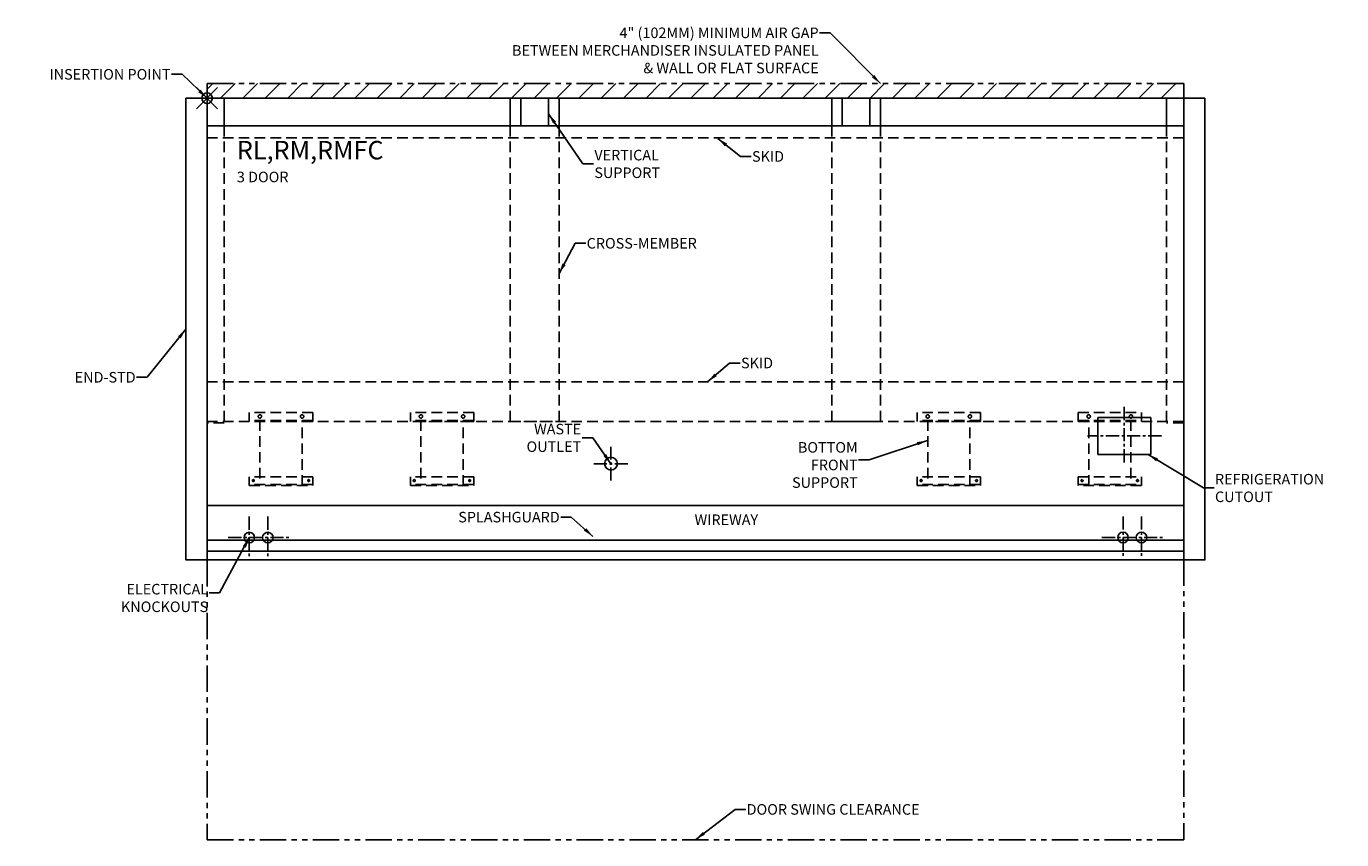
# Model space of a CAD drawing. Units: inches. Extents: x -85 to 226, y -199 to 85.
# Drawn here: x 101 to 225, y 2 to 79 of the extents above; entities that cross this region are included whole.
import ezdxf

# ---------------------------------------------------------------- set-up
doc = ezdxf.new("R2010")
doc.units = ezdxf.units.IN
doc.header["$MEASUREMENT"] = 0
doc.header["$PDMODE"] = 35
for name, pattern in [('CENTER', [2, 1.25, -0.25, 0.25, -0.25]), ('DASHEDX2', [1.5, 1, -0.5]), ('PHANTOMX2', [5, 2.5, -0.5, 0.5, -0.5, 0.5, -0.5])]:
    doc.linetypes.add(name, pattern=pattern)
for name, color, linetype in [('AIR_GAP-Minimum', 40, 'Continuous'), ('BASE', 140, 'DASHEDX2'), ('ELECTRICAL', 1, 'Continuous'), ('ENDS-Std', 5, 'Continuous'), ('Hussmann_text', 6, 'Continuous'), ('Insertion_point', 41, 'Continuous'), ('Outline', 7, 'Continuous'), ('REFRIGERATION', 5, 'Continuous'), ('SKID', 252, 'DASHEDX2'), ('SPLASHGUARD', 8, 'Continuous'), ('WASTE_OUTLET', 82, 'Continuous'), ('WIREWAY', 4, 'Continuous')]:
    doc.layers.add(name, color=color, linetype=linetype)
doc.dimstyles.get("Standard").update_dxf_attribs({"dimtxt": 1, "dimasz": 1, "dimexe": 0.18, "dimexo": 0.5, "dimgap": 0.09, "dimtad": 0, "dimtih": 1, "dimtoh": 1, "dimdec": 4, "dimzin": 0, "dimdsep": 46, "dimtxsty": 'Standard', "dimcen": 0.09, "dimadec": 0, "dimazin": 0, "dimtfac": 1, "dimtdec": 4, "dimtofl": 0, "dimtmove": 0, "dimatfit": 3, "dimfxl": 0, "dimtolj": 1, "dimtzin": 0, "dimarcsym": 0})
doc.dimstyles.new('STANDARD_WS', dxfattribs={"dimtxt": 1, "dimasz": 1, "dimexe": 0.0625, "dimexo": 0.0625, "dimgap": 0.09, "dimtad": 0, "dimtih": 1, "dimtoh": 1, "dimdec": 4, "dimzin": 0, "dimdsep": 46, "dimtxsty": 'Standard', "dimcen": 0.09, "dimadec": 3, "dimazin": 0, "dimtfac": 1, "dimtdec": 4, "dimtofl": 0, "dimtmove": 0, "dimatfit": 3, "dimfxl": 0, "dimtolj": 1, "dimtzin": 0, "dimarcsym": 0})

# ---------------------------------------------------------------- blocks, each defined once
blk = doc.blocks.new('RL-RM-RMF 3PV')
at = {"layer": 'AIR_GAP-Minimum'}
h = blk.add_hatch(dxfattribs=at)
h.set_pattern_fill('ANSI31', color=256, scale=12, style=0)
h.paths.add_polyline_path([(92.5, 1.38), (0, 1.38), (0, 0), (92.5, 0)])
at = {"layer": 'AIR_GAP-Minimum', "linetype": 'PHANTOMX2'}
for p, q in [((0, 1.38), (0, 0)), ((92.5, 1.38), (0, 1.38)), ((92.5, 0), (92.5, 1.38)), ((0, 0), (92.5, 0)), ((0, -43.75), (0, -70.25)), ((92.5, -43.69), (92.5, -70.25)), ((0, -70.25), (92.5, -70.25))]:
    blk.add_line(p, q, dxfattribs=at)
at = {"layer": 'BASE', "linetype": 'Continuous'}
for p, q in [((0, 0), (1.62, 0)), ((0, 0), (0, -30.75)), ((1.62, 0), (1.62, -2.62)), ((28.72, 0), (33.34, 0)), ((28.72, -2.62), (28.72, 0)), ((29.72, -2.62), (29.72, 0)), ((32.34, -2.62), (32.34, 0)), ((33.34, -2.62), (33.34, 0)), ((59.16, 0), (63.78, 0)), ((59.16, -2.62), (59.16, 0)), ((60.16, -2.62), (60.16, 0)), ((62.78, -2.62), (62.78, 0)), ((63.78, -2.62), (63.78, 0)), ((90.88, 0), (92.5, 0)), ((90.88, 0), (90.88, -2.62)), ((92.5, 0), (92.5, -30.75)), ((33.34, -2.62), (28.72, -2.62)), ((63.78, -2.62), (59.16, -2.62))]:
    blk.add_line(p, q, dxfattribs=at)
at = {"layer": 'BASE', "linetype": 'DASHEDX2'}
for p, q in [((1.62, -2.62), (1.62, -30.75)), ((90.88, -2.62), (90.88, -30.75))]:
    blk.add_line(p, q, dxfattribs=at)
at = {"layer": 'BASE'}
for p, q in [((28.72, -30.62), (28.72, -2.62)), ((33.34, -30.62), (33.34, -2.62)), ((59.16, -30.62), (59.16, -2.62)), ((63.78, -30.62), (63.78, -2.62)), ((4, -29.78), (4, -30.62)), ((10, -29.78), (4, -29.78)), ((10, -30.62), (10, -29.78)), ((19.25, -29.78), (19.25, -30.62)), ((25.25, -29.78), (19.25, -29.78)), ((25.25, -30.62), (25.25, -29.78)), ((67.25, -29.78), (67.25, -30.62)), ((73.25, -29.78), (67.25, -29.78)), ((73.25, -30.62), (73.25, -29.78)), ((82.5, -29.78), (88.5, -29.78)), ((82.5, -30.62), (82.5, -29.78)), ((88.5, -29.78), (88.5, -30.62)), ((1.62, -30.75), (0, -30.75)), ((10, -30.53), (4, -30.53)), ((10, -30.62), (4, -30.62)), ((5, -30.53), (5, -36.71)), ((9, -36.71), (9, -30.53)), ((25.25, -30.53), (19.25, -30.53)), ((25.25, -30.62), (19.25, -30.62)), ((20.25, -30.53), (20.25, -36.71)), ((24.25, -36.71), (24.25, -30.53)), ((28.72, -30.62), (33.34, -30.62)), ((59.16, -30.62), (63.78, -30.62)), ((73.25, -30.53), (67.25, -30.53)), ((73.25, -30.62), (67.25, -30.62)), ((68.25, -30.53), (68.25, -36.71)), ((72.25, -36.71), (72.25, -30.53)), ((82.5, -30.53), (88.5, -30.53)), ((82.5, -30.62), (88.5, -30.62)), ((83.5, -36.71), (83.5, -30.53)), ((87.5, -30.53), (87.5, -36.71)), ((92.5, -30.75), (90.88, -30.75)), ((4, -35.86), (4, -36.71)), ((10, -35.86), (4, -35.86)), ((10, -36.71), (10, -35.86)), ((19.25, -35.86), (19.25, -36.71)), ((25.25, -35.86), (19.25, -35.86)), ((25.25, -36.71), (25.25, -35.86)), ((67.25, -35.86), (67.25, -36.71)), ((73.25, -35.86), (67.25, -35.86)), ((73.25, -36.71), (73.25, -35.86)), ((82.5, -35.86), (88.5, -35.86)), ((82.5, -36.71), (82.5, -35.86)), ((88.5, -35.86), (88.5, -36.71)), ((10, -36.61), (4, -36.61)), ((4, -36.71), (10, -36.71)), ((25.25, -36.61), (19.25, -36.61)), ((19.25, -36.71), (25.25, -36.71)), ((73.25, -36.61), (67.25, -36.61)), ((67.25, -36.71), (73.25, -36.71)), ((82.5, -36.61), (88.5, -36.61)), ((88.5, -36.71), (82.5, -36.71))]:
    blk.add_line(p, q, dxfattribs=at)
for centre, radius in [((5, -30.15), 0.157), ((9, -30.15), 0.157), ((20.25, -30.15), 0.157), ((24.25, -30.15), 0.157), ((68.25, -30.15), 0.157), ((72.25, -30.15), 0.157), ((83.5, -30.15), 0.157), ((87.5, -30.15), 0.157), ((4.38, -36.23), 0.0935), ((19.62, -36.23), 0.0935), ((67.62, -36.23), 0.0935), ((88.12, -36.23), 0.0935)]:
    blk.add_circle(centre, radius, dxfattribs=at)
for centre, start, end in [((9.62, -36.23), 131.4269, 101.0174), ((24.87, -36.23), 131.4269, 101.0174), ((72.88, -36.23), 131.4269, 101.0174), ((82.87, -36.23), 78.9826, 48.5731)]:
    blk.add_arc(centre, 0.0935, start, end, dxfattribs=at)
at = {"layer": 'ELECTRICAL', "linetype": 'CENTER'}
for p, q in [((4, -39.63), (4, -43.63)), ((5.75, -39.63), (5.75, -43.63)), ((86.75, -39.62), (86.75, -43.62)), ((88.5, -39.62), (88.5, -43.62)), ((2, -41.63), (7.75, -41.63)), ((84.75, -41.62), (90.5, -41.62))]:
    blk.add_line(p, q, dxfattribs=at)
at = {"layer": 'ELECTRICAL'}
for centre in [(4, -41.63), (5.75, -41.63), (86.75, -41.62), (88.5, -41.62)]:
    blk.add_circle(centre, 0.5, dxfattribs=at)
at = {"layer": 'ENDS-Std'}
for points in [[(0, 0), (-2, 0), (-2, -43.75), (0, -43.75)], [(94.5, 0), (92.5, 0), (92.5, -43.75), (94.5, -43.75)]]:
    blk.add_lwpolyline(points, close=True, dxfattribs=at)
at = {"layer": 'Insertion_point'}
blk.add_point((0, 0), dxfattribs=at)
at = {"layer": 'Outline'}
for p, q in [((0, 0), (0, -43.75)), ((92.5, 0), (0, 0)), ((92.5, 0), (92.5, -43.75)), ((92.5, -2.62), (0, -2.62)), ((0, -43.75), (92.5, -43.75))]:
    blk.add_line(p, q, dxfattribs=at)
at = {"layer": 'REFRIGERATION', "linetype": 'CENTER'}
for p, q in [((86.87, -29.25), (86.87, -34.75)), ((90.38, -32), (83.38, -32))]:
    blk.add_line(p, q, dxfattribs=at)
at = {"layer": 'REFRIGERATION', "linetype": 'Continuous'}
for p, q in [((84.37, -30.25), (84.37, -33.75)), ((89.38, -30.25), (84.37, -30.25)), ((89.38, -30.25), (89.38, -33.75)), ((89.38, -33.75), (84.37, -33.75))]:
    blk.add_line(p, q, dxfattribs=at)
at = {"layer": 'SKID'}
for p, q in [((0, 0), (0, -3.75)), ((0, 0), (92.5, 0)), ((92.5, 0), (92.5, -3.75)), ((0, -3.75), (92.5, -3.75)), ((0, -26.87), (0, -30.62)), ((0, -26.87), (92.5, -26.87)), ((92.5, -26.87), (92.5, -30.62)), ((0, -30.62), (92.5, -30.62))]:
    blk.add_line(p, q, dxfattribs=at)
at = {"layer": 'SPLASHGUARD'}
blk.add_line((0, -41.88), (92.5, -41.88), dxfattribs=at)
at = {"layer": 'WASTE_OUTLET', "linetype": 'CENTER'}
for p, q in [((38.25, -36.23), (38.25, -33.02)), ((39.86, -34.63), (36.64, -34.63))]:
    blk.add_line(p, q, dxfattribs=at)
at = {"layer": 'WASTE_OUTLET'}
blk.add_circle((38.25, -34.63), 0.61, dxfattribs=at)
at = {"layer": 'WIREWAY'}
for p, q in [((0, -38.6), (92.5, -38.6)), ((0, -38.6), (0, -42.93)), ((92.5, -38.6), (92.5, -42.93)), ((0, -42.93), (92.5, -42.93))]:
    blk.add_line(p, q, dxfattribs=at)
at = {"layer": 'Hussmann_text', "char_height": 1}
for s, insert, attachment_point in [('\\A1;4" (102MM) MINIMUM AIR GAP\\PBETWEEN MERCHANDISER INSULATED PANEL\\P& WALL OR FLAT SURFACE', (57.92, 6.69), 3), ('\\A1;VERTICAL\\PSUPPORT', (36.68, -6.23), 4), ('\\A1;SKID', (51.61, -5.02), 1), ('\\A1;CROSS-MEMBER', (35.95, -13.75), 4), ('\\A1;SKID', (50.57, -24.59), 1), ('\\A1;END-STD', (-6.77, -26.44), 6), ('\\A1;WASTE\\POUTLET', (35.43, -32.18), 6), ('\\A1;BOTTOM\\PFRONT\\PSUPPORT', (61.62, -34.75), 6), ('\\A1;REFRIGERATION\\PCUTOUT', (95.46, -36.93), 4), ('\\A1;SPLASHGUARD', (33.4, -40.19), 9), ('\\A1;WIREWAY', (52.19, -39.94), 6), ('\\A1;ELECTRICAL\\PKNOCKOUTS', (0.1, -47.35), 6), ('\\A1;DOOR SWING CLEARANCE', (51.1, -67.38), 4)]:
    blk.add_mtext(s, dxfattribs=dict(at, insert=insert, attachment_point=attachment_point))
at = {"layer": 'Hussmann_text', "insert": (2.82, -4.05), "char_height": 1.75, "width": 12.8659, "attachment_point": 1}
blk.add_mtext('RL,RM,RMFC\\P{\\H0.5714x;3 DOOR}', dxfattribs=at)
at = {"layer": 'Insertion_point', "insert": (-3.46, 2.26), "char_height": 1, "attachment_point": 6}
blk.add_mtext('\\A1;INSERTION POINT', dxfattribs=at)
at = {"layer": 'Hussmann_text', "annotation_type": 0, "has_hookline": 1}
for points, dimstyle, override, hookline_direction, text_width in [([(63.78, 1.38), (59.01, 6.19), (58.01, 6.19)], 'STANDARD_WS', {"dimgap": 0.09, "dimtad": 0}, 1, 35.33), ([(48.36, -3.81), (50.52, -5.52), (51.52, -5.52)], 'STANDARD_WS', {"dimgap": 0.09, "dimtad": 0}, 0, 3.33), ([(47.41, -26.87), (49.48, -25.09), (50.48, -25.09)], 'STANDARD_WS', {"dimgap": 0.09, "dimtad": 0}, 0, 3.33), ([(68.22, -32.43), (62.71, -34.25), (61.71, -34.25)], 'STANDARD_WS', {"dimgap": 0.09, "dimtad": 0}, 1, 6.67), ([(89.12, -33.75), (94.37, -36.93), (95.37, -36.93)], 'Standard', {"dimasz": 1}, 0, 12), ([(36.55, -41.52), (34.49, -39.69), (33.49, -39.69)], 'STANDARD_WS', {"dimgap": 0.09, "dimtad": 0}, 1, 10.67), ([(4, -41.63), (1.19, -46.85), (0.19, -46.85)], 'STANDARD_WS', {"dimgap": 0.09, "dimtad": 0}, 1, 9.33)]:
    blk.add_leader(points, dimstyle=dimstyle, override=override, dxfattribs=dict(at, hookline_direction=hookline_direction, text_width=text_width))
for points, hookline_direction, text_width in [([(32.34, -1.49), (35.59, -6.23), (36.59, -6.23)], 0, 7.67), ([(33.34, -16.62), (34.86, -13.75), (35.86, -13.75)], 0, 11.67), ([(-2, -21.88), (-5.68, -26.44), (-6.68, -26.44)], 1, 6.67), ([(38.25, -34.63), (36.52, -32.18), (35.52, -32.18)], 1, 5.67), ([(46.25, -70.25), (50.01, -67.38), (51.01, -67.38)], 0, 19.67)]:
    blk.add_leader(points, dimstyle='Standard', dxfattribs=dict(at, hookline_direction=hookline_direction, text_width=text_width))
at = {"layer": 'Insertion_point', "annotation_type": 0, "has_hookline": 1, "hookline_direction": 1, "text_width": 13.67}
blk.add_leader([(0, 0), (-2.37, 2.26), (-3.37, 2.26)], dimstyle='Standard', override={"dimasz": 1}, dxfattribs=at)

msp = doc.modelspace()

# ---------------------------------------------------------------- block references
at = {"layer": 'Hussmann_text'}
msp.add_blockref('RL-RM-RMF 3PV', (117.7, 72.3), dxfattribs=at)

doc.saveas('drawing.dxf')
